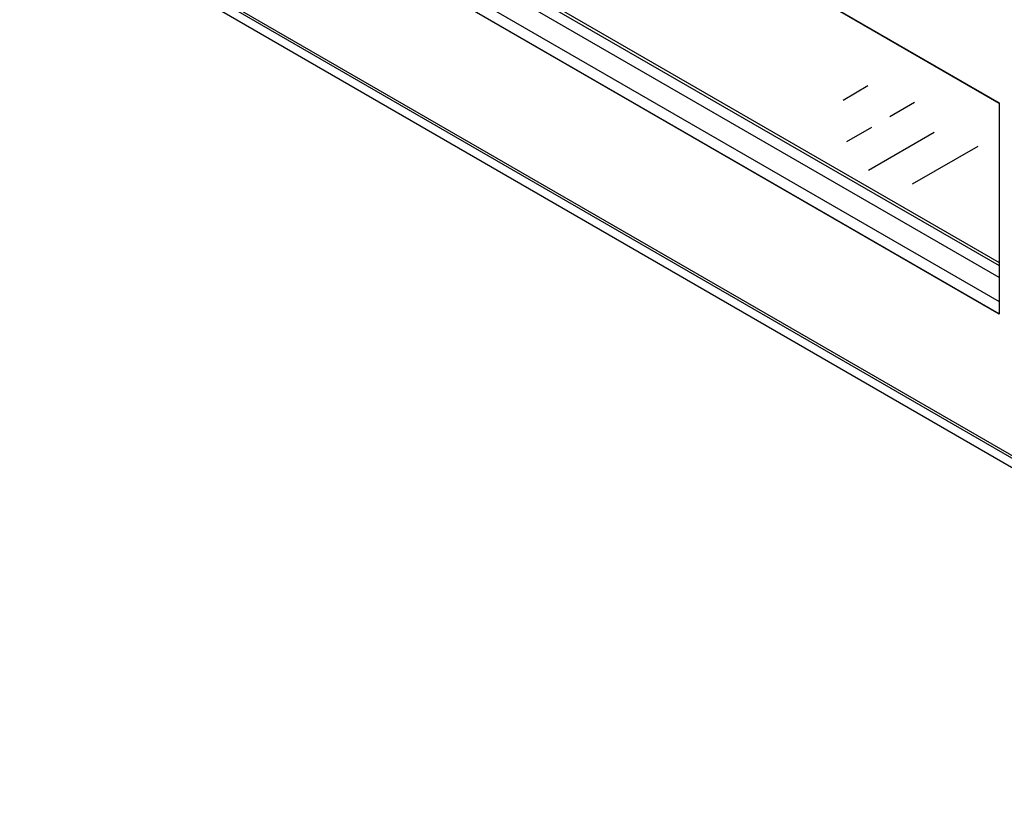
# Model space of a CAD drawing. Extents: x 0.2 to 29.1, y 1.4 to 20.8.
# Drawn here: x 21.5 to 23.1, y 8.3 to 9.6 of the extents above; entities that cross this region are included whole.
import ezdxf

# ---------------------------------------------------------------- set-up
doc = ezdxf.new("R2010")
doc.units = 0
doc.header["$LTSCALE"] = 0.75
doc.header["$MEASUREMENT"] = 0
doc.layers.get('0').update_dxf_attribs({"linetype": 'CONTINUOUS'})
doc.layers.add('LABEL', color=2, linetype='CONTINUOUS')

msp = doc.modelspace()

# ---------------------------------------------------------------- linework, layer by layer
for p, q in [((19.2443, 11.0763), (26.6938, 6.7758)), ((19.2534, 11.0561), (26.7029, 6.7556)), ((20.4275, 10.9576), (23.0425, 9.448)), ((23.0425, 9.1644), (20.4783, 10.6447)), ((20.4953, 10.6545), (23.0425, 9.1841)), ((20.4996, 10.657), (23.0425, 9.189)), ((23.0425, 9.1055), (20.4275, 10.6151)), ((20.4448, 10.6251), (23.0425, 9.1255)), ((22.8297, 9.4753), (22.7893, 9.452)), ((22.9054, 9.4484), (22.865, 9.4251)), ((23.0425, 9.448), (23.0425, 9.1055)), ((22.8352, 9.4079), (22.7948, 9.3846)), ((22.9372, 9.3996), (22.8308, 9.3381)), ((23.0078, 9.3773), (22.9014, 9.3159))]:
    msp.add_line(p, q)
at = {"layer": 'LABEL'}
for p, q in [((23.621, 8.5535), (19.1797, 11.1177)), ((20.4276, 10.9575), (23.0427, 9.4476)), ((23.0427, 9.1051), (20.4276, 10.615)), ((23.0427, 9.4476), (23.0427, 9.1051))]:
    msp.add_line(p, q, dxfattribs=at)

doc.saveas('drawing.dxf')
